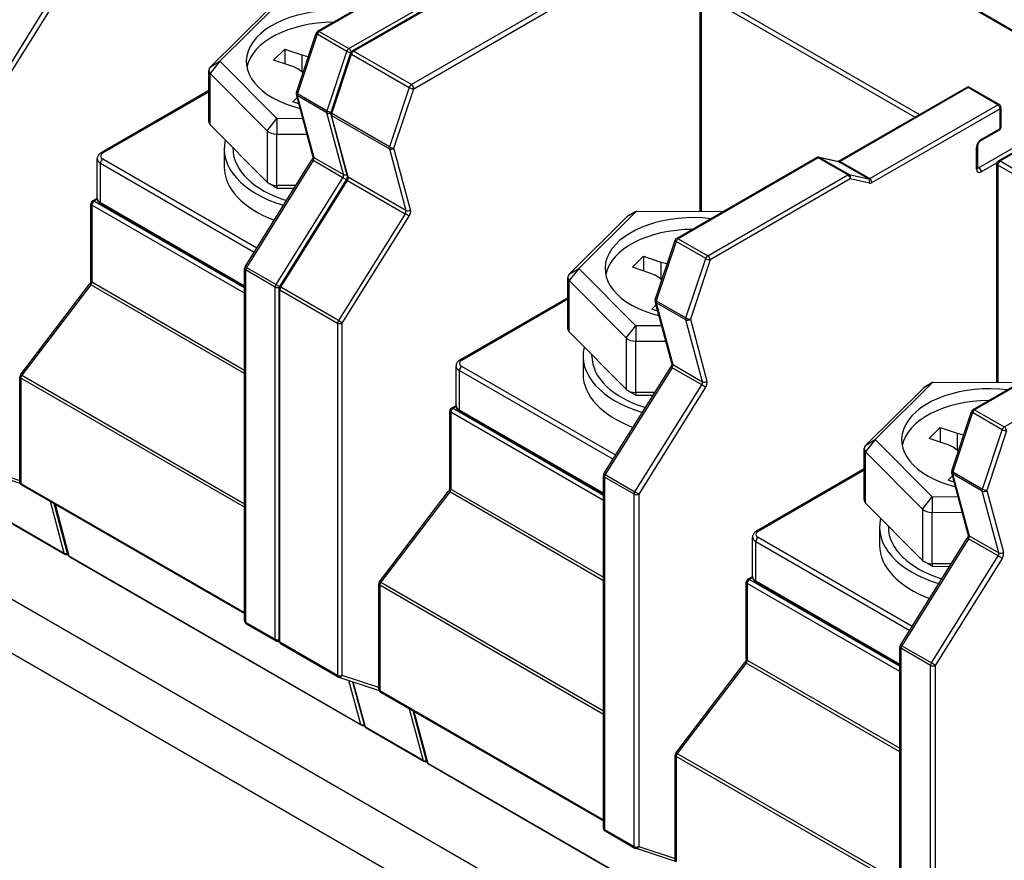
# Model space of a CAD drawing. Units: millimetres. Extents: x 0 to 2708, y 0 to 1260.
# Drawn here: x 1384 to 1437, y 928 to 973 of the extents above; entities that cross this region are included whole.
import ezdxf

# ---------------------------------------------------------------- set-up
doc = ezdxf.new("R2010")
doc.units = ezdxf.units.MM
doc.header["$LTSCALE"] = 6
doc.layers.add('Aristas tangentes visibles(ISO)', color=7, linetype='Continuous', lineweight=25)
doc.layers.add('Visible Edges(ISO)', color=7, linetype='Continuous', lineweight=25)

msp = doc.modelspace()

# ---------------------------------------------------------------- linework, layer by layer
at = {"layer": 'Aristas tangentes visibles(ISO)'}
for p, q in [((1427.539, 978.648), (1441.539, 970.564)), ((1407.813, 977.057), (1400.195, 972.659)), ((1401.807, 971.728), (1409.425, 976.126)), ((1402.062, 971.581), (1409.68, 975.979)), ((1432.577, 967.998), (1420.963, 974.704)), ((1420.963, 974.704), (1420.963, 962.879)), ((1421.09, 974.924), (1432.832, 968.145)), ((1381.719, 968.203), (1385.35, 974.017)), ((1412.819, 974.167), (1405.201, 969.768)), ((1385.562, 973.882), (1381.93, 968.068)), ((1405.329, 969.548), (1412.947, 973.946)), ((1400.08, 972.508), (1399.006, 969.278)), ((1401.692, 971.578), (1400.08, 972.508)), ((1400.195, 972.659), (1401.807, 971.728)), ((1399.25, 971.389), (1399.25, 970.459)), ((1400.618, 968.347), (1401.692, 971.578)), ((1400.873, 968.2), (1401.947, 971.431)), ((1401.947, 971.431), (1405.086, 969.618)), ((1405.201, 969.768), (1402.062, 971.581)), ((1394.787, 971.043), (1394.266, 970.381)), ((1394.268, 970.727), (1394.787, 971.043)), ((1394.266, 967.588), (1394.266, 970.381)), ((1444.297, 970.001), (1436.066, 965.249)), ((1388.422, 966.057), (1394.187, 969.386)), ((1400.61, 968.241), (1398.998, 969.172)), ((1398.998, 969.172), (1399.899, 965.81)), ((1399.006, 969.278), (1400.618, 968.347)), ((1405.086, 969.618), (1404.012, 966.387)), ((1404.254, 966.317), (1405.329, 969.548)), ((1435.472, 969.609), (1428.512, 965.59)), ((1437.085, 968.678), (1435.472, 969.609)), ((1437.212, 965.616), (1443.661, 969.34)), ((1430.124, 964.66), (1437.085, 968.678)), ((1401.511, 964.879), (1400.61, 968.241)), ((1401.766, 964.732), (1400.865, 968.094)), ((1400.865, 968.094), (1404.004, 966.281)), ((1404.012, 966.387), (1400.873, 968.2)), ((1437.212, 968.458), (1430.251, 964.439)), ((1437.212, 967.38), (1437.212, 968.458)), ((1397.364, 967.257), (1397.885, 967.919)), ((1397.885, 967.919), (1397.883, 967.082)), ((1397.364, 967.257), (1397.364, 964.464)), ((1397.883, 964.29), (1397.883, 967.082)), ((1436.194, 966.792), (1437.212, 967.38)), ((1404.004, 966.281), (1404.905, 962.919)), ((1405.155, 962.955), (1404.254, 966.317)), ((1435.939, 965.175), (1435.939, 966.351)), ((1388.294, 965.494), (1396.662, 960.663)), ((1388.294, 963.338), (1388.294, 965.494)), ((1396.797, 960.879), (1388.422, 965.714)), ((1399.86, 965.639), (1396.228, 959.826)), ((1401.472, 964.709), (1399.86, 965.639)), ((1399.899, 965.81), (1401.511, 964.879)), ((1427.329, 965.789), (1419.711, 961.391)), ((1428.941, 964.859), (1427.329, 965.789)), ((1428.439, 965.575), (1427.402, 965.805)), ((1427.402, 965.805), (1429.014, 964.874)), ((1430.052, 964.644), (1428.439, 965.575)), ((1428.512, 965.59), (1430.124, 964.66)), ((1436.194, 965.028), (1437.038, 965.516)), ((1448.699, 958.69), (1437.085, 965.396)), ((1437.085, 965.396), (1437.085, 953.571)), ((1437.212, 965.616), (1448.954, 958.837)), ((1421.323, 960.46), (1428.941, 964.859)), ((1429.014, 964.874), (1430.052, 964.644)), ((1435.992, 965.292), (1436.066, 965.249)), ((1397.841, 958.895), (1401.472, 964.709)), ((1398.095, 958.748), (1401.727, 964.562)), ((1401.727, 964.562), (1404.867, 962.749)), ((1404.905, 962.919), (1401.766, 964.732)), ((1429.069, 964.638), (1421.451, 960.24)), ((1430.106, 964.408), (1429.069, 964.638)), ((1397.883, 964.29), (1397.885, 964.146)), ((1388.123, 963.533), (1387.955, 963.436)), ((1387.955, 963.436), (1396.133, 958.715)), ((1396.133, 958.813), (1388.294, 963.338)), ((1396.133, 958.421), (1387.828, 963.216)), ((1387.828, 963.216), (1387.828, 959.041)), ((1404.867, 962.749), (1401.235, 956.935)), ((1417.44, 962.886), (1416.922, 962.571)), ((1401.447, 956.8), (1405.078, 962.614)), ((1419.596, 961.241), (1418.522, 958.01)), ((1421.209, 960.31), (1419.596, 961.241)), ((1419.711, 961.391), (1421.323, 960.46)), ((1418.766, 960.122), (1418.766, 959.191)), ((1420.134, 957.079), (1421.209, 960.31)), ((1421.451, 960.24), (1420.376, 957.009)), ((1397.798, 958.76), (1396.186, 959.691)), ((1396.186, 959.691), (1396.186, 940.531)), ((1396.228, 959.826), (1397.841, 958.895)), ((1414.303, 959.775), (1413.782, 959.113)), ((1413.785, 959.46), (1414.303, 959.775)), ((1387.828, 959.041), (1396.133, 954.246)), ((1413.782, 956.321), (1413.782, 959.113)), ((1387.769, 958.883), (1384.026, 953.968)), ((1396.133, 954.054), (1387.769, 958.883)), ((1397.798, 939.601), (1397.798, 958.76)), ((1398.052, 939.454), (1398.052, 958.613)), ((1398.052, 958.613), (1401.192, 956.8)), ((1401.235, 956.935), (1398.095, 958.748)), ((1407.938, 954.79), (1413.703, 958.118)), ((1420.126, 956.973), (1418.514, 957.904)), ((1418.514, 957.904), (1419.415, 954.542)), ((1418.522, 958.01), (1420.134, 957.079)), ((1421.027, 953.611), (1420.126, 956.973)), ((1420.376, 957.009), (1421.277, 953.647)), ((1401.192, 956.8), (1401.192, 937.641)), ((1401.447, 937.641), (1401.447, 956.8)), ((1416.88, 955.989), (1417.401, 956.651)), ((1417.401, 956.651), (1417.399, 955.815)), ((1443.451, 956.481), (1435.833, 952.083)), ((1416.88, 955.989), (1416.88, 953.197)), ((1417.399, 953.022), (1417.399, 955.815)), ((1437.446, 951.152), (1445.064, 955.55)), ((1407.81, 954.226), (1416.178, 949.395)), ((1407.81, 952.071), (1407.81, 954.226)), ((1416.313, 949.611), (1407.938, 954.447)), ((1419.376, 954.372), (1415.745, 948.558)), ((1420.989, 953.441), (1419.376, 954.372)), ((1419.415, 954.542), (1421.027, 953.611)), ((1383.967, 953.81), (1383.967, 948.083)), ((1396.133, 946.786), (1383.967, 953.81)), ((1384.026, 953.968), (1396.133, 946.978)), ((1370.458, 953.443), (1386.326, 944.282)), ((1417.357, 947.627), (1420.989, 953.441)), ((1421.2, 953.306), (1417.569, 947.492)), ((1433.562, 953.578), (1433.044, 953.263)), ((1417.399, 953.022), (1417.401, 952.879)), ((1407.639, 952.265), (1407.471, 952.169)), ((1407.471, 952.169), (1415.649, 947.447)), ((1415.649, 947.545), (1407.81, 952.071)), ((1435.833, 952.083), (1437.446, 951.152)), ((1415.649, 947.153), (1407.344, 951.948)), ((1407.344, 951.948), (1407.344, 947.774)), ((1435.718, 951.933), (1434.644, 948.702)), ((1437.331, 951.002), (1435.718, 951.933)), ((1436.256, 947.771), (1437.331, 951.002)), ((1437.573, 950.932), (1436.499, 947.701)), ((1430.425, 950.467), (1429.904, 949.805)), ((1429.907, 950.152), (1430.425, 950.467)), ((1434.888, 950.814), (1434.888, 949.883)), ((1429.904, 947.013), (1429.904, 949.805)), ((1381.93, 948.909), (1383.914, 948.247)), ((1424.06, 945.482), (1429.825, 948.81)), ((1417.314, 947.492), (1415.702, 948.423)), ((1415.702, 948.423), (1415.702, 929.264)), ((1415.745, 948.558), (1417.357, 947.627)), ((1436.248, 947.665), (1434.636, 948.596)), ((1434.636, 948.596), (1435.537, 945.234)), ((1434.644, 948.702), (1436.256, 947.771)), ((1383.967, 948.083), (1396.133, 941.059)), ((1407.344, 947.774), (1415.649, 942.979)), ((1407.285, 947.616), (1403.542, 942.7)), ((1415.649, 942.787), (1407.285, 947.616)), ((1417.314, 928.333), (1417.314, 947.492)), ((1417.569, 947.492), (1417.569, 928.333)), ((1433.002, 946.681), (1433.523, 947.343)), ((1433.523, 947.343), (1433.521, 946.507)), ((1437.149, 944.303), (1436.248, 947.665)), ((1436.499, 947.701), (1437.399, 944.339)), ((1386.326, 944.282), (1385.572, 947.095)), ((1385.826, 946.948), (1386.58, 944.135)), ((1433.002, 946.681), (1433.002, 943.888)), ((1433.521, 943.714), (1433.521, 946.507)), ((1432.435, 940.303), (1424.06, 945.139)), ((1435.498, 945.064), (1431.867, 939.25)), ((1437.111, 944.133), (1435.498, 945.064)), ((1435.537, 945.234), (1437.149, 944.303)), ((1423.933, 944.918), (1432.3, 940.087)), ((1423.933, 942.763), (1423.933, 944.918)), ((1386.58, 944.135), (1402.448, 934.974)), ((1433.479, 938.319), (1437.111, 944.133)), ((1437.322, 943.998), (1433.691, 938.184)), ((1433.521, 943.714), (1433.523, 943.571)), ((1423.761, 942.957), (1423.593, 942.861)), ((1403.483, 942.542), (1403.483, 936.815)), ((1415.649, 935.518), (1403.483, 942.542)), ((1403.542, 942.7), (1415.649, 935.71)), ((1431.771, 937.845), (1423.466, 942.64)), ((1423.466, 942.64), (1423.466, 938.466)), ((1423.593, 942.861), (1431.771, 938.139)), ((1431.771, 938.237), (1423.933, 942.763)), ((1396.186, 940.531), (1397.798, 939.601)), ((1401.192, 937.641), (1398.052, 939.454)), ((1431.867, 939.25), (1433.479, 938.319)), ((1433.436, 938.184), (1431.824, 939.115)), ((1431.824, 939.115), (1431.824, 919.956)), ((1423.407, 938.308), (1419.664, 933.392)), ((1431.771, 933.479), (1423.407, 938.308)), ((1423.466, 938.466), (1431.771, 933.671)), ((1433.436, 919.025), (1433.436, 938.184)), ((1433.691, 938.184), (1433.691, 919.025)), ((1403.43, 936.98), (1401.447, 937.641)), ((1402.448, 934.974), (1401.808, 937.362)), ((1402.702, 934.827), (1402.044, 937.283)), ((1403.483, 936.815), (1415.649, 929.791)), ((1405.088, 935.828), (1405.842, 933.015)), ((1405.343, 935.681), (1406.096, 932.868)), ((1405.842, 933.015), (1402.702, 934.827)), ((1419.664, 933.392), (1431.771, 926.402)), ((1406.096, 932.868), (1421.964, 923.707)), ((1419.605, 933.234), (1419.605, 927.507)), ((1431.771, 926.21), (1419.605, 933.234)), ((1415.702, 929.264), (1417.314, 928.333)), ((1417.569, 928.333), (1419.552, 927.672))]:
    msp.add_line(p, q, dxfattribs=at)
for centre, major_axis, ratio, start_param, end_param in [((1400.195, 972.512), (-0.171, 0.057), 0.273699, 0, 0.926956), ((1400.195, 972.512), (-0.09, -0.156), 0.57735, 3.926991, 5.054218), ((1400.195, 972.512), (-0.09, 0.156), 0.57735, 5.497787, 6.283185), ((1401.807, 971.581), (0.09, 0.156), 0.57735, 0.785398, 1.912626), ((1401.807, 971.581), (0.171, -0.057), 0.273699, 4.068549, 5.3631), ((1401.807, 971.581), (-0.09, 0.156), 0.57735, 4.23253, 5.497787), ((1402.062, 971.434), (-0.171, 0.057), 0.273699, 0, 0.926956), ((1402.062, 971.434), (0.09, 0.156), 0.57735, 0.785398, 1.912626), ((1402.062, 971.434), (-0.09, 0.156), 0.57735, 5.497787, 6.283185), ((1405.201, 969.621), (-0.09, -0.156), 0.57735, 3.926991, 5.054218), ((1405.201, 969.621), (0.09, -0.156), 0.57735, 0.785398, 2.356195), ((1399.121, 969.281), (-0.171, 0.057), 0.273699, 0, 0.926956), ((1399.121, 969.281), (-0.174, -0.047), 0.707109, 0, 0.615476), ((1399.121, 969.281), (-0.09, -0.156), 0.57735, 5.054218, 5.759591), ((1405.201, 969.621), (-0.171, 0.057), 0.273699, 0.926956, 2.497752), ((1435.472, 969.462), (-0.09, 0.156), 0.57735, 5.497787, 6.283185), ((1435.472, 969.462), (0.09, 0.156), 0.57735, 0, 0.785398), ((1437.085, 968.531), (0.09, 0.156), 0.57735, 0, 0.785398), ((1437.085, 968.531), (0.09, -0.156), 0.57735, 0.785398, 2.356195), ((1400.733, 968.35), (0.09, 0.156), 0.57735, 1.912626, 2.617998), ((1400.733, 968.35), (0.174, 0.047), 0.707109, 3.757069, 4.990551), ((1400.733, 968.35), (-0.171, 0.057), 0.273699, 0.926956, 2.213789), ((1400.988, 968.203), (-0.171, 0.057), 0.273699, 0, 0.926956), ((1400.988, 968.203), (-0.174, -0.047), 0.707109, 0, 0.615476), ((1400.988, 968.203), (0.09, 0.156), 0.57735, 1.912626, 2.617998), ((1437.085, 968.531), (0.18, 0), 0.57735, 5.497787, 6.283185), ((1437.085, 967.453), (0.09, -0.156), 0.57735, 0, 0.785398), ((1437.085, 967.453), (0.18, 0), 0.57735, 5.497787, 6.283185), ((1436.194, 966.498), (0.18, 0.312), 0.57735, 0.785398, 2.356194), ((1436.066, 966.866), (0.09, -0.156), 0.57735, 0, 0.785398), ((1388.719, 965.886), (-0.42, 0), 0.57735, 5.497787, 7.068583), ((1388.422, 965.91), (-0.09, 0.156), 0.57735, 5.497787, 6.283185), ((1404.127, 966.39), (-0.09, -0.156), 0.57735, 5.054218, 5.759591), ((1404.127, 966.39), (-0.174, -0.047), 0.707109, 0.615476, 2.186272), ((1404.127, 966.39), (0.171, -0.057), 0.273699, 4.068549, 5.639345), ((1435.812, 966.425), (0.18, 0), 0.57735, 5.497787, 6.283185), ((1388.719, 965.739), (-0.6, 0), 0.57735, 0, 0.785398), ((1388.422, 965.567), (-0.09, -0.156), 0.57735, 3.926991, 5.497787), ((1399.945, 965.578), (-0.153, 0.095), 0.049098, 5.328723, 6.283185), ((1400.022, 965.919), (-0.174, -0.047), 0.707109, 0, 0.615476), ((1399.776, 965.701), (-0.09, -0.156), 0.57735, 1.510628, 2.617998), ((1427.329, 965.642), (-0.09, 0.156), 0.57735, 5.497787, 6.283185), ((1427.329, 965.642), (0.09, 0.156), 0.57735, 0.179853, 0.785398), ((1427.329, 965.642), (0.039, 0.176), 0.803326, 6.035402, 6.283185), ((1428.367, 965.412), (0.039, 0.176), 0.803326, 6.035402, 6.283185), ((1428.512, 965.443), (-0.09, 0.156), 0.57735, 5.497787, 6.283185), ((1428.512, 965.737), (-0.09, -0.156), 0.57735, 0.179853, 0.785398), ((1437.212, 965.469), (-0.18, 0), 0.57735, 0, 0.785398), ((1437.212, 965.469), (0.09, 0.156), 0.57735, 0.785398, 2.356194), ((1437.212, 965.469), (-0.09, 0.156), 0.57735, 5.497787, 6.283185), ((1401.388, 964.77), (0.09, 0.156), 0.57735, 4.652221, 5.759591), ((1401.634, 964.988), (-0.174, -0.047), 0.707109, 0.615476, 1.726114), ((1428.941, 964.712), (0.09, 0.156), 0.57735, 0.179853, 0.785398), ((1428.941, 964.712), (0.09, -0.156), 0.57735, 0.785398, 2.356195), ((1428.941, 964.712), (0.039, 0.176), 0.803326, 4.464606, 6.035402), ((1435.812, 965.249), (0.18, 0), 0.57735, 5.497787, 6.283185), ((1436.194, 965.322), (-0.18, -0.312), 0.57735, 5.497787, 7.068583), ((1436.066, 965.396), (-0.09, -0.156), 0.57735, 0.167906, 0.785398), ((1436.066, 965.102), (-0.09, 0.156), 0.57735, 3.926991, 5.497787), ((1401.557, 964.647), (-0.153, 0.095), 0.049098, 4.02825, 5.328723), ((1401.811, 964.5), (-0.153, 0.095), 0.049098, 5.328723, 6.283185), ((1401.889, 964.841), (-0.174, -0.047), 0.707109, 0, 0.615476), ((1401.643, 964.623), (0.09, 0.156), 0.57735, 4.652221, 5.759591), ((1430.124, 964.806), (-0.09, -0.156), 0.57735, 0.179853, 0.785398), ((1429.979, 964.481), (0.039, 0.176), 0.803326, 4.464606, 6.035402), ((1430.251, 964.733), (-0.18, -0.312), 0.57735, 0.179853, 0.785398), ((1430.124, 964.513), (-0.09, 0.156), 0.57735, 3.926991, 5.497787), ((1387.955, 963.289), (-0.18, 0), 0.57735, 0, 0.785398), ((1387.955, 963.289), (-0.09, -0.156), 0.57735, 3.926991, 5.497787), ((1387.955, 963.289), (-0.09, 0.156), 0.57735, 5.497787, 6.283185), ((1388.719, 963.583), (-0.6, 0), 0.57735, 0, 0.785398), ((1388.422, 963.412), (-0.09, -0.156), 0.57735, 5.497787, 6.283185), ((1404.782, 962.81), (-0.09, -0.156), 0.57735, 1.510628, 2.617998), ((1404.951, 962.688), (-0.153, 0.095), 0.049098, 3.757926, 5.328723), ((1405.028, 963.028), (-0.174, -0.047), 0.707109, 0.615476, 2.186272), ((1404.909, 962.737), (0.18, 0.312), 0.57735, 4.652221, 5.759591), ((1419.711, 961.244), (-0.171, 0.057), 0.273699, 0, 0.926956), ((1419.711, 961.244), (-0.09, -0.156), 0.57735, 3.926991, 5.054218), ((1419.711, 961.244), (-0.09, 0.156), 0.57735, 5.497787, 6.283185), ((1421.323, 960.313), (0.09, 0.156), 0.57735, 0.785398, 1.912626), ((1421.323, 960.313), (0.171, -0.057), 0.273699, 4.068549, 5.639345), ((1421.323, 960.313), (-0.09, 0.156), 0.57735, 3.926991, 5.497787), ((1396.313, 959.764), (-0.18, 0), 0.57735, 0, 0.785398), ((1396.313, 959.764), (-0.153, 0.095), 0.049098, 5.328723, 6.283185), ((1396.313, 959.764), (-0.09, -0.156), 0.57735, 4.652221, 5.497787), ((1387.7, 958.968), (-0.09, -0.156), 0.57735, 1.352838, 2.356194), ((1387.955, 959.115), (-0.18, 0), 0.57735, 0, 0.785398), ((1387.837, 958.799), (-0.143, 0.109), 0.176556, 5.3392, 6.283185), ((1397.925, 958.834), (0.09, 0.156), 0.57735, 1.510628, 2.356194), ((1397.925, 958.834), (0.18, 0), 0.57735, 3.926991, 5.192248), ((1397.925, 958.834), (-0.153, 0.095), 0.049098, 4.028023, 5.328723), ((1398.18, 958.687), (-0.18, 0), 0.57735, 0, 0.785398), ((1398.18, 958.687), (-0.153, 0.095), 0.049098, 5.328723, 6.283185), ((1398.18, 958.687), (0.09, 0.156), 0.57735, 1.510628, 2.356194), ((1418.637, 958.013), (-0.171, 0.057), 0.273699, 0, 0.926956), ((1418.637, 958.013), (-0.174, -0.047), 0.707109, 0, 0.615476), ((1418.637, 958.013), (-0.09, -0.156), 0.57735, 5.054218, 5.759591), ((1401.319, 956.874), (-0.09, -0.156), 0.57735, 4.652221, 5.497787), ((1401.319, 956.874), (0.153, -0.095), 0.049098, 0.616334, 2.18713), ((1420.249, 957.082), (0.09, 0.156), 0.57735, 1.912626, 2.617998), ((1420.249, 957.082), (0.174, 0.047), 0.707109, 3.757069, 5.327865), ((1420.249, 957.082), (-0.171, 0.057), 0.273699, 0.926956, 2.497752), ((1401.319, 956.874), (-0.18, 0), 0.57735, 0.785398, 2.356195), ((1408.235, 954.618), (-0.42, 0), 0.57735, 5.497787, 7.068583), ((1407.938, 954.643), (-0.09, 0.156), 0.57735, 5.497787, 6.283185), ((1408.235, 954.471), (-0.6, 0), 0.57735, 0, 0.785398), ((1407.938, 954.3), (-0.09, -0.156), 0.57735, 3.926991, 5.497787), ((1419.461, 954.311), (-0.153, 0.095), 0.049098, 5.328723, 6.283185), ((1419.538, 954.651), (-0.174, -0.047), 0.707109, 0, 0.615476), ((1419.292, 954.433), (-0.09, -0.156), 0.57735, 1.510628, 2.617998), ((1384.094, 953.883), (-0.18, 0), 0.57735, 0, 0.785398), ((1384.094, 953.883), (-0.143, 0.109), 0.176556, 5.3392, 6.283185), ((1384.094, 953.883), (-0.09, -0.156), 0.57735, 4.494431, 5.497787), ((1420.904, 953.502), (0.09, 0.156), 0.57735, 4.652221, 5.759591), ((1421.15, 953.72), (-0.174, -0.047), 0.707109, 0.615476, 2.186272), ((1421.031, 953.429), (-0.18, -0.312), 0.57735, 1.510628, 2.617998), ((1421.073, 953.38), (-0.153, 0.095), 0.049098, 3.757926, 5.328723), ((1407.471, 952.022), (-0.18, 0), 0.57735, 0, 0.785398), ((1407.471, 952.022), (-0.09, -0.156), 0.57735, 3.926991, 5.497787), ((1407.471, 952.022), (-0.09, 0.156), 0.57735, 5.497787, 6.283185), ((1408.235, 952.316), (-0.6, 0), 0.57735, 0, 0.785398), ((1407.938, 952.144), (-0.09, -0.156), 0.57735, 5.497787, 6.283185), ((1435.833, 951.936), (-0.09, -0.156), 0.57735, 3.926991, 5.054218), ((1435.833, 951.936), (-0.09, 0.156), 0.57735, 5.497787, 6.283185), ((1435.833, 951.936), (-0.171, 0.057), 0.273699, 0, 0.926956), ((1437.446, 951.005), (0.09, 0.156), 0.57735, 0.785398, 1.912626), ((1437.446, 951.005), (0.171, -0.057), 0.273699, 4.068549, 5.639345), ((1437.446, 951.005), (-0.09, 0.156), 0.57735, 3.926991, 5.497787), ((1415.829, 948.497), (-0.18, 0), 0.57735, 0, 0.785398), ((1415.829, 948.497), (-0.153, 0.095), 0.049098, 5.328723, 6.283185), ((1415.829, 948.497), (-0.09, -0.156), 0.57735, 4.652221, 5.497787), ((1434.759, 948.705), (-0.171, 0.057), 0.273699, 0, 0.926956), ((1434.759, 948.705), (-0.174, -0.047), 0.707109, 0, 0.615476), ((1434.759, 948.705), (-0.09, -0.156), 0.57735, 5.054218, 5.759591), ((1384.094, 948.156), (-0.18, 0), 0.57735, 0, 0.785398), ((1384.094, 948.156), (-0.09, -0.156), 0.57735, 5.497787, 6.283185), ((1407.217, 947.7), (-0.09, -0.156), 0.57735, 1.352838, 2.356194), ((1407.471, 947.847), (-0.18, 0), 0.57735, 0, 0.785398), ((1436.371, 947.774), (0.09, 0.156), 0.57735, 1.912626, 2.617998), ((1436.371, 947.774), (-0.171, 0.057), 0.273699, 0.926956, 2.497752), ((1407.353, 947.531), (-0.143, 0.109), 0.176556, 5.3392, 6.283185), ((1417.441, 947.566), (0.09, 0.156), 0.57735, 1.510628, 2.356194), ((1417.441, 947.566), (0.18, 0), 0.57735, 3.926991, 5.497787), ((1417.441, 947.566), (-0.153, 0.095), 0.049098, 3.757926, 5.328723), ((1436.371, 947.774), (0.174, 0.047), 0.707109, 3.757069, 5.327865), ((1424.357, 945.163), (-0.6, 0), 0.57735, 0, 0.785398), ((1424.357, 945.31), (-0.42, 0), 0.57735, 5.497787, 7.068583), ((1424.06, 944.992), (-0.09, -0.156), 0.57735, 3.926991, 5.497787), ((1424.06, 945.335), (-0.09, 0.156), 0.57735, 5.497787, 6.283185), ((1435.583, 945.003), (-0.153, 0.095), 0.049098, 5.328723, 6.283185), ((1435.66, 945.343), (-0.174, -0.047), 0.707109, 0, 0.615476), ((1435.414, 945.125), (-0.09, -0.156), 0.57735, 1.510628, 2.617998), ((1386.449, 944.391), (-0.09, -0.156), 0.57735, 5.759591, 6.283185), ((1386.449, 944.391), (-0.174, -0.047), 0.707109, 0.615476, 1.726114), ((1386.703, 944.244), (-0.174, -0.047), 0.707109, 0, 0.615476), ((1386.703, 944.244), (-0.09, -0.156), 0.57735, 5.759591, 6.283185), ((1437.026, 944.194), (0.09, 0.156), 0.57735, 4.652221, 5.759591), ((1437.195, 944.072), (-0.153, 0.095), 0.049098, 3.757926, 5.328723), ((1437.272, 944.412), (-0.174, -0.047), 0.707109, 0.615476, 2.186272), ((1437.154, 944.121), (-0.18, -0.312), 0.57735, 1.510628, 2.617998), ((1424.357, 943.008), (-0.6, 0), 0.57735, 0, 0.785398), ((1403.61, 942.616), (-0.18, 0), 0.57735, 0, 0.785398), ((1403.61, 942.616), (-0.143, 0.109), 0.176556, 5.3392, 6.283185), ((1403.61, 942.616), (-0.09, -0.156), 0.57735, 4.494431, 5.497787), ((1423.593, 942.714), (-0.18, 0), 0.57735, 0, 0.785398), ((1423.593, 942.714), (-0.09, -0.156), 0.57735, 3.926991, 5.497787), ((1423.593, 942.714), (-0.09, 0.156), 0.57735, 5.497787, 6.283185), ((1424.06, 942.836), (-0.09, -0.156), 0.57735, 5.497787, 6.283185), ((1396.313, 940.605), (-0.18, 0), 0.57735, 0, 0.785398), ((1396.313, 940.605), (-0.09, -0.156), 0.57735, 5.497787, 6.283185), ((1397.925, 939.674), (-0.18, 0), 0.57735, 0.785398, 1.997875), ((1397.925, 939.674), (-0.09, -0.156), 0.57735, 5.497787, 6.283185), ((1397.925, 939.674), (-0.057, -0.171), 0.810857, 0, 0.911347), ((1398.18, 939.527), (-0.18, 0), 0.57735, 0, 0.785398), ((1398.18, 939.527), (-0.09, -0.156), 0.57735, 5.497787, 6.283185), ((1431.951, 939.189), (-0.18, 0), 0.57735, 0, 0.785398), ((1431.951, 939.189), (-0.153, 0.095), 0.049098, 5.328723, 6.283185), ((1431.951, 939.189), (-0.09, -0.156), 0.57735, 4.652221, 5.497787), ((1423.475, 938.223), (-0.143, 0.109), 0.176556, 5.3392, 6.283185), ((1423.339, 938.392), (-0.09, -0.156), 0.57735, 1.352838, 2.356194), ((1423.593, 938.539), (-0.18, 0), 0.57735, 0, 0.785398), ((1433.563, 938.258), (0.09, 0.156), 0.57735, 1.510628, 2.356194), ((1433.563, 938.258), (0.18, 0), 0.57735, 3.926991, 5.497787), ((1433.563, 938.258), (-0.153, 0.095), 0.049098, 3.757926, 5.328723), ((1401.319, 937.714), (-0.09, -0.156), 0.57735, 5.497787, 6.283185), ((1401.319, 937.714), (0.18, 0), 0.57735, 3.926991, 5.497787), ((1401.319, 937.714), (-0.057, -0.171), 0.810857, 0, 1.406362), ((1403.61, 936.889), (-0.18, 0), 0.57735, 0, 0.785398), ((1403.61, 936.889), (-0.09, -0.156), 0.57735, 5.497787, 6.283185), ((1402.571, 935.083), (-0.09, -0.156), 0.57735, 5.759591, 6.283185), ((1402.571, 935.083), (-0.174, -0.047), 0.707109, 0.615476, 1.726114), ((1402.825, 934.936), (-0.174, -0.047), 0.707109, 0, 0.615476), ((1402.825, 934.936), (-0.09, -0.156), 0.57735, 5.759591, 6.283185), ((1419.732, 933.307), (-0.18, 0), 0.57735, 0, 0.785398), ((1419.732, 933.307), (-0.143, 0.109), 0.176556, 5.3392, 6.283185), ((1419.732, 933.307), (-0.09, -0.156), 0.57735, 4.494431, 5.497787), ((1405.965, 933.124), (-0.09, -0.156), 0.57735, 5.759591, 6.283185), ((1405.965, 933.124), (0.174, 0.047), 0.707109, 3.757069, 4.867707), ((1406.219, 932.977), (-0.174, -0.047), 0.707109, 0, 0.615476), ((1406.219, 932.977), (-0.09, -0.156), 0.57735, 5.759591, 6.283185), ((1415.829, 929.337), (-0.18, 0), 0.57735, 0, 0.785398), ((1415.829, 929.337), (-0.09, -0.156), 0.57735, 5.497787, 6.283185), ((1417.441, 928.406), (-0.18, 0), 0.57735, 0.785398, 2.356195), ((1417.441, 928.406), (-0.09, -0.156), 0.57735, 5.497787, 6.283185), ((1417.441, 928.406), (-0.057, -0.171), 0.810857, 0, 1.406362), ((1419.732, 927.581), (-0.18, 0), 0.57735, 0, 0.785398)]:
    msp.add_ellipse(centre, major_axis=major_axis, ratio=ratio, start_param=start_param, end_param=end_param, dxfattribs=at)
at = {"layer": 'Visible Edges(ISO)'}
for p, q in [((1498.858, 875.152), (1304.545, 987.339)), ((1498.858, 872.213), (1304.545, 984.399)), ((1441.629, 970.573), (1427.629, 978.657)), ((1400.105, 972.668), (1407.723, 977.066)), ((1409.59, 975.988), (1401.972, 971.59)), ((1420.91, 962.879), (1420.91, 974.777)), ((1394.787, 971.043), (1397.924, 974.154)), ((1397.406, 973.838), (1394.268, 970.727)), ((1398.95, 969.338), (1400.024, 972.569)), ((1397.713, 971.104), (1398.317, 971.703)), ((1398.317, 971.703), (1399.25, 971.389)), ((1398.317, 971.703), (1398.317, 970.901)), ((1401.891, 971.491), (1400.817, 968.26)), ((1397.885, 967.919), (1394.787, 971.043)), ((1398.646, 970.791), (1397.713, 971.104)), ((1394.187, 967.761), (1394.187, 970.553)), ((1394.266, 970.381), (1397.364, 967.257)), ((1394.187, 969.447), (1388.332, 966.066)), ((1399.848, 965.872), (1398.947, 969.234)), ((1428.422, 965.599), (1435.382, 969.618)), ((1435.562, 969.618), (1437.175, 968.687)), ((1437.122, 965.625), (1443.571, 969.348)), ((1398.753, 968.831), (1398.992, 969.068)), ((1399.085, 968.719), (1398.753, 968.831)), ((1400.814, 968.157), (1401.715, 964.794)), ((1437.265, 968.531), (1437.265, 967.453)), ((1397.364, 964.464), (1394.266, 967.588)), ((1399.3, 967.916), (1397.885, 967.919)), ((1397.883, 967.082), (1399.525, 967.079)), ((1437.175, 967.298), (1436.156, 966.71)), ((1395.022, 966.278), (1395.022, 965.298)), ((1395.502, 966.278), (1395.502, 966.342)), ((1435.992, 966.425), (1435.992, 965.249)), ((1388.119, 963.583), (1388.119, 965.739)), ((1396.16, 959.86), (1399.792, 965.674)), ((1419.621, 961.4), (1427.239, 965.798)), ((1427.368, 965.818), (1428.406, 965.588)), ((1437.032, 953.571), (1437.032, 965.469)), ((1397.885, 964.146), (1397.461, 964.391)), ((1401.659, 964.596), (1398.027, 958.782)), ((1398.926, 964.288), (1397.883, 964.29)), ((1397.885, 964.146), (1398.837, 964.144)), ((1387.775, 959.115), (1387.775, 963.289)), ((1387.865, 963.445), (1388.119, 963.592)), ((1396.133, 958.752), (1388.332, 963.256)), ((1414.303, 959.775), (1417.44, 962.886)), ((1417.44, 962.886), (1417.016, 962.641)), ((1417.44, 962.886), (1422.178, 962.876)), ((1416.922, 962.571), (1413.785, 959.46)), ((1418.466, 958.07), (1419.54, 961.301)), ((1417.229, 959.837), (1417.833, 960.435)), ((1417.833, 960.435), (1418.766, 960.122)), ((1417.833, 960.435), (1417.833, 959.634)), ((1396.133, 940.605), (1396.133, 959.764)), ((1417.401, 956.651), (1414.303, 959.775)), ((1418.162, 959.523), (1417.229, 959.837)), ((1413.703, 956.493), (1413.703, 959.285)), ((1413.782, 959.113), (1416.88, 955.989)), ((1383.951, 953.992), (1387.694, 958.908)), ((1398, 958.687), (1398, 939.527)), ((1413.703, 958.179), (1407.848, 954.799)), ((1419.364, 954.605), (1418.463, 957.967)), ((1418.269, 957.563), (1418.508, 957.8)), ((1418.601, 957.451), (1418.269, 957.563)), ((1416.88, 953.197), (1413.782, 956.321)), ((1418.816, 956.648), (1417.401, 956.651)), ((1435.743, 952.092), (1443.361, 956.49)), ((1417.399, 955.815), (1419.041, 955.811)), ((1414.538, 955.01), (1414.538, 954.03)), ((1415.018, 955.01), (1415.018, 955.074)), ((1407.635, 952.316), (1407.635, 954.471)), ((1415.676, 948.592), (1419.308, 954.406)), ((1383.914, 948.156), (1383.914, 953.883)), ((1370.491, 953.397), (1386.359, 944.236)), ((1417.401, 952.879), (1416.977, 953.124)), ((1433.044, 953.263), (1429.907, 950.152)), ((1430.425, 950.467), (1433.562, 953.578)), ((1433.562, 953.578), (1433.138, 953.333)), ((1433.562, 953.578), (1438.3, 953.568)), ((1418.442, 953.02), (1417.399, 953.022)), ((1417.401, 952.879), (1418.353, 952.877)), ((1407.291, 947.847), (1407.291, 952.022)), ((1407.381, 952.178), (1407.635, 952.324)), ((1415.649, 947.484), (1407.848, 951.988)), ((1434.588, 948.762), (1435.662, 951.993)), ((1433.351, 950.529), (1433.955, 951.127)), ((1433.955, 951.127), (1434.888, 950.814)), ((1433.955, 951.127), (1433.955, 950.326)), ((1433.523, 947.343), (1430.425, 950.467)), ((1434.284, 950.215), (1433.351, 950.529)), ((1429.825, 947.185), (1429.825, 949.977)), ((1429.904, 949.805), (1433.002, 946.681)), ((1383.929, 948.084), (1381.746, 948.811)), ((1429.825, 948.871), (1423.97, 945.49)), ((1415.649, 929.337), (1415.649, 948.497)), ((1434.391, 948.255), (1434.63, 948.492)), ((1434.723, 948.143), (1434.391, 948.255)), ((1435.486, 945.296), (1434.585, 948.659)), ((1384.004, 948), (1396.133, 940.998)), ((1403.467, 942.725), (1407.21, 947.64)), ((1434.939, 947.34), (1433.523, 947.343)), ((1386.529, 944.198), (1385.786, 946.972)), ((1433.002, 943.888), (1429.904, 947.013)), ((1433.521, 946.507), (1435.163, 946.503)), ((1430.66, 945.702), (1430.66, 944.722)), ((1431.14, 945.702), (1431.14, 945.766)), ((1423.757, 943.008), (1423.757, 945.163)), ((1431.798, 939.284), (1435.43, 945.098)), ((1386.613, 944.089), (1402.481, 934.927)), ((1433.523, 943.571), (1433.099, 943.816)), ((1434.564, 943.712), (1433.521, 943.714)), ((1433.523, 943.571), (1434.475, 943.569)), ((1423.503, 942.87), (1423.757, 943.016)), ((1403.43, 936.889), (1403.43, 942.616)), ((1423.413, 938.539), (1423.413, 942.714)), ((1431.771, 938.176), (1423.97, 942.68)), ((1396.223, 940.449), (1397.835, 939.518)), ((1398.015, 939.454), (1397.868, 939.503)), ((1398.09, 939.371), (1401.229, 937.559)), ((1431.771, 920.029), (1431.771, 939.189)), ((1419.589, 933.417), (1423.332, 938.332)), ((1401.262, 937.544), (1403.446, 936.816)), ((1402.007, 937.296), (1402.651, 934.89)), ((1403.52, 936.733), (1415.649, 929.73)), ((1406.045, 932.93), (1405.302, 935.704)), ((1402.735, 934.78), (1405.875, 932.968)), ((1419.552, 927.581), (1419.552, 933.307)), ((1406.129, 932.821), (1421.997, 923.66)), ((1415.739, 929.181), (1417.351, 928.25)), ((1419.568, 927.508), (1417.384, 928.236))]:
    msp.add_line(p, q, dxfattribs=at)
for centre, start, end in [((1400.195, 972.512), 120, 161.6082), ((1402.062, 971.434), 120, 161.6082), ((1399.121, 969.281), 161.6082, 195.0003), ((1435.472, 969.462), 60, 120), ((1437.085, 968.531), 360, 60), ((1400.988, 968.203), 161.6082, 195.0003), ((1437.085, 967.453), 300, 360), ((1427.329, 965.642), 77.4802, 120), ((1437.212, 965.469), 120, 180), ((1387.955, 963.289), 120, 180), ((1419.711, 961.244), 120, 161.6082), ((1396.313, 959.764), 148.008, 180), ((1398.18, 958.687), 148.008, 180), ((1418.637, 958.013), 161.6082, 195.0003), ((1384.094, 953.883), 142.7132, 180), ((1407.471, 952.022), 120, 180), ((1435.833, 951.936), 120, 161.6082), ((1415.829, 948.497), 148.008, 180), ((1434.759, 948.705), 161.6082, 195.0003), ((1384.094, 948.156), 180, 240), ((1386.449, 944.391), 240, 293.8994), ((1386.703, 944.244), 195.0003, 240), ((1403.61, 942.616), 142.7132, 180), ((1423.593, 942.714), 120, 180), ((1396.313, 940.605), 180, 240), ((1397.925, 939.674), 240, 251.5652), ((1398.18, 939.527), 180, 240), ((1431.951, 939.189), 148.008, 180), ((1401.319, 937.714), 240, 251.5652), ((1403.61, 936.889), 180, 240), ((1402.571, 935.083), 240, 293.8994), ((1402.825, 934.936), 195.0003, 240), ((1419.732, 933.307), 142.7132, 180), ((1405.965, 933.124), 240, 293.8994), ((1406.219, 932.977), 195.0003, 240), ((1415.829, 929.337), 180, 240), ((1417.441, 928.406), 240, 251.5652)]:
    msp.add_arc(centre, 0.18, start, end, dxfattribs=at)
for centre, major_axis, start_param, end_param in [((1401.022, 971.03), (-4.8, 0), 4.512991, 7.453208), ((1401.022, 970.393), (-4.8, 0), 4.724378, 6.168026), ((1400.156, 972.288), (-1.8, 0), 1.043554, 1.258134), ((1397.741, 969.893), (1.8, 0), 0.517013, 1.043554), ((1394.787, 970.553), (-0.6, 0), 5.755943, 6.80314), ((1394.787, 967.761), (-0.6, 0), 0, 0.519955), ((1397.885, 967.429), (0.6, 0), 3.661548, 4.708745), ((1401.022, 966.278), (-6, 0), 6.141863, 7.373734), ((1401.022, 966.278), (-5.52, 0), 0, 1.078807), ((1401.022, 965.298), (-6, 0), 0, 0.992923), ((1397.885, 964.636), (-0.6, 0), 0.519955, 1.567152), ((1420.538, 959.762), (-4.8, 0), 4.512991, 7.453208), ((1417.44, 962.396), (-0.6, 0), 5.497787, 5.755943), ((1420.538, 959.125), (-4.8, 0), 4.724378, 6.168026), ((1419.672, 961.02), (-1.8, 0), 1.043554, 1.258134), ((1417.257, 958.625), (1.8, 0), 0.517013, 1.043554), ((1414.303, 959.285), (-0.6, 0), 5.755943, 6.80314), ((1414.303, 956.493), (-0.6, 0), 0, 0.519955), ((1417.401, 956.161), (0.6, 0), 3.661548, 4.708745), ((1420.538, 955.01), (-6, 0), 6.141863, 7.373734), ((1420.538, 955.01), (-5.52, 0), 0, 1.078807), ((1420.538, 954.03), (-6, 0), 0, 0.992923), ((1417.401, 953.369), (-0.6, 0), 0.519955, 1.567152), ((1436.66, 950.454), (-4.8, 0), 4.512991, 7.453208), ((1433.562, 953.088), (-0.6, 0), 5.497787, 5.755943), ((1436.66, 949.817), (-4.8, 0), 4.724378, 6.168026), ((1435.794, 951.712), (-1.8, 0), 1.043554, 1.258134), ((1430.425, 949.977), (-0.6, 0), 5.755943, 6.80314), ((1433.379, 949.317), (1.8, 0), 0.517013, 1.043554), ((1430.425, 947.185), (-0.6, 0), 0, 0.519955), ((1433.523, 946.853), (0.6, 0), 3.661548, 4.708745), ((1436.66, 945.702), (-6, 0), 6.141863, 7.373734), ((1436.66, 945.702), (-5.52, 0), 0, 1.078807), ((1436.66, 944.722), (-6, 0), 0, 0.992923), ((1433.523, 944.061), (-0.6, 0), 0.519955, 1.567152)]:
    msp.add_ellipse(centre, major_axis=major_axis, ratio=0.57735, start_param=start_param, end_param=end_param, dxfattribs=at)
for points, knots in [([(1436.156, 966.71), (1436.148, 966.705), (1436.139, 966.698), (1436.117, 966.681), (1436.105, 966.67), (1436.081, 966.643), (1436.069, 966.628), (1436.046, 966.593), (1436.036, 966.575), (1436.018, 966.537), (1436.01, 966.518), (1435.999, 966.483), (1435.996, 966.466), (1435.992, 966.442), (1435.992, 966.432), (1435.992, 966.425)], [6.283185, 6.283185, 6.283185, 6.283185, 6.489909, 6.489909, 6.71337, 6.71337, 6.952425, 6.952425, 7.200399, 7.200399, 7.448064, 7.448064, 7.685728, 7.685728, 7.853982, 7.853982, 7.853982, 7.853982]), ([(1388.332, 966.066), (1388.309, 966.053), (1388.287, 966.039), (1388.246, 966.006), (1388.227, 965.988), (1388.192, 965.948), (1388.176, 965.926), (1388.149, 965.878), (1388.138, 965.852), (1388.123, 965.797), (1388.119, 965.768), (1388.119, 965.739)], [3.1415927, 3.1415927, 3.1415927, 3.1415927, 3.2986723, 3.2986723, 3.4557519, 3.4557519, 3.6128315, 3.6128315, 3.7699112, 3.7699112, 3.9269908, 3.9269908, 3.9269908, 3.9269908]), ([(1399.848, 965.872), (1399.849, 965.869), (1399.85, 965.863), (1399.851, 965.847), (1399.85, 965.837), (1399.848, 965.812), (1399.845, 965.798), (1399.836, 965.766), (1399.83, 965.75), (1399.816, 965.716), (1399.807, 965.699), (1399.796, 965.68), (1399.794, 965.677), (1399.792, 965.674)], [1.308992, 1.308992, 1.308992, 1.308992, 1.510647, 1.510647, 1.71343, 1.71343, 1.931602, 1.931602, 2.153076, 2.153076, 2.37455, 2.37455, 2.416363, 2.416363, 2.416363, 2.416363]), ([(1428.422, 965.599), (1428.417, 965.596), (1428.413, 965.594), (1428.405, 965.591), (1428.402, 965.59), (1428.4, 965.589), (1428.4, 965.589), (1428.399, 965.589)], [3.1415927, 3.1415927, 3.1415927, 3.1415927, 3.2627016, 3.2627016, 3.3838106, 3.3838106, 3.4057516, 3.4057516, 3.4057516, 3.4057516]), ([(1435.992, 965.249), (1435.992, 965.242), (1435.992, 965.236), (1435.994, 965.227), (1435.995, 965.224), (1435.995, 965.222), (1435.995, 965.222), (1435.995, 965.222)], [1.5707963, 1.5707963, 1.5707963, 1.5707963, 1.7278759, 1.7278759, 1.8849556, 1.8849556, 1.9512848, 1.9512848, 1.9512848, 1.9512848]), ([(1401.715, 964.794), (1401.715, 964.791), (1401.717, 964.786), (1401.717, 964.77), (1401.717, 964.759), (1401.714, 964.735), (1401.712, 964.72), (1401.703, 964.689), (1401.697, 964.672), (1401.683, 964.638), (1401.674, 964.621), (1401.663, 964.602), (1401.661, 964.599), (1401.659, 964.596)], [1.308992, 1.308992, 1.308992, 1.308992, 1.510647, 1.510647, 1.71343, 1.71343, 1.931602, 1.931602, 2.153076, 2.153076, 2.37455, 2.37455, 2.416363, 2.416363, 2.416363, 2.416363]), ([(1388.332, 963.256), (1388.309, 963.269), (1388.287, 963.284), (1388.246, 963.316), (1388.227, 963.334), (1388.192, 963.374), (1388.176, 963.396), (1388.149, 963.444), (1388.138, 963.47), (1388.123, 963.525), (1388.119, 963.554), (1388.119, 963.583)], [1.5707963, 1.5707963, 1.5707963, 1.5707963, 1.727876, 1.727876, 1.8849556, 1.8849556, 2.0420352, 2.0420352, 2.1991149, 2.1991149, 2.3561945, 2.3561945, 2.3561945, 2.3561945]), ([(1387.775, 959.115), (1387.775, 959.106), (1387.774, 959.094), (1387.77, 959.069), (1387.767, 959.055), (1387.758, 959.026), (1387.752, 959.011), (1387.739, 958.98), (1387.731, 958.965), (1387.714, 958.935), (1387.704, 958.921), (1387.694, 958.908)], [1.570796, 1.570796, 1.570796, 1.570796, 1.771468, 1.771468, 1.972139, 1.972139, 2.17281, 2.17281, 2.373481, 2.373481, 2.574153, 2.574153, 2.574153, 2.574153]), ([(1407.848, 954.799), (1407.825, 954.785), (1407.803, 954.771), (1407.762, 954.738), (1407.743, 954.72), (1407.708, 954.68), (1407.692, 954.658), (1407.665, 954.61), (1407.654, 954.584), (1407.639, 954.529), (1407.635, 954.5), (1407.635, 954.471)], [3.1415927, 3.1415927, 3.1415927, 3.1415927, 3.2986723, 3.2986723, 3.4557519, 3.4557519, 3.6128315, 3.6128315, 3.7699112, 3.7699112, 3.9269908, 3.9269908, 3.9269908, 3.9269908]), ([(1419.364, 954.605), (1419.365, 954.601), (1419.366, 954.596), (1419.367, 954.58), (1419.367, 954.569), (1419.364, 954.545), (1419.361, 954.53), (1419.352, 954.499), (1419.346, 954.482), (1419.332, 954.448), (1419.323, 954.431), (1419.312, 954.412), (1419.31, 954.409), (1419.308, 954.406)], [1.308992, 1.308992, 1.308992, 1.308992, 1.510647, 1.510647, 1.71343, 1.71343, 1.931602, 1.931602, 2.153076, 2.153076, 2.37455, 2.37455, 2.416363, 2.416363, 2.416363, 2.416363]), ([(1407.848, 951.988), (1407.825, 952.001), (1407.803, 952.016), (1407.762, 952.048), (1407.743, 952.066), (1407.708, 952.106), (1407.692, 952.128), (1407.665, 952.176), (1407.654, 952.203), (1407.639, 952.258), (1407.635, 952.287), (1407.635, 952.316)], [1.5707963, 1.5707963, 1.5707963, 1.5707963, 1.727876, 1.727876, 1.8849556, 1.8849556, 2.0420352, 2.0420352, 2.1991149, 2.1991149, 2.3561945, 2.3561945, 2.3561945, 2.3561945]), ([(1407.291, 947.847), (1407.291, 947.838), (1407.29, 947.827), (1407.286, 947.801), (1407.283, 947.788), (1407.274, 947.758), (1407.268, 947.743), (1407.255, 947.713), (1407.247, 947.697), (1407.23, 947.668), (1407.22, 947.654), (1407.21, 947.64)], [1.570796, 1.570796, 1.570796, 1.570796, 1.771468, 1.771468, 1.972139, 1.972139, 2.17281, 2.17281, 2.373481, 2.373481, 2.574153, 2.574153, 2.574153, 2.574153]), ([(1423.97, 945.49), (1423.947, 945.477), (1423.925, 945.463), (1423.885, 945.43), (1423.865, 945.412), (1423.83, 945.372), (1423.814, 945.35), (1423.787, 945.302), (1423.776, 945.276), (1423.761, 945.221), (1423.757, 945.192), (1423.757, 945.163)], [3.1415927, 3.1415927, 3.1415927, 3.1415927, 3.2986723, 3.2986723, 3.4557519, 3.4557519, 3.6128315, 3.6128315, 3.7699112, 3.7699112, 3.9269908, 3.9269908, 3.9269908, 3.9269908]), ([(1435.486, 945.296), (1435.487, 945.293), (1435.488, 945.288), (1435.489, 945.272), (1435.489, 945.261), (1435.486, 945.237), (1435.483, 945.222), (1435.474, 945.191), (1435.468, 945.174), (1435.454, 945.14), (1435.445, 945.123), (1435.434, 945.104), (1435.432, 945.101), (1435.43, 945.098)], [1.308992, 1.308992, 1.308992, 1.308992, 1.510647, 1.510647, 1.71343, 1.71343, 1.931602, 1.931602, 2.153076, 2.153076, 2.37455, 2.37455, 2.416363, 2.416363, 2.416363, 2.416363]), ([(1423.97, 942.68), (1423.947, 942.693), (1423.925, 942.708), (1423.885, 942.74), (1423.865, 942.758), (1423.83, 942.798), (1423.814, 942.82), (1423.787, 942.868), (1423.776, 942.894), (1423.761, 942.95), (1423.757, 942.979), (1423.757, 943.008)], [1.5707963, 1.5707963, 1.5707963, 1.5707963, 1.727876, 1.727876, 1.8849556, 1.8849556, 2.0420352, 2.0420352, 2.1991149, 2.1991149, 2.3561945, 2.3561945, 2.3561945, 2.3561945]), ([(1423.413, 938.539), (1423.413, 938.53), (1423.412, 938.519), (1423.408, 938.493), (1423.405, 938.479), (1423.396, 938.45), (1423.391, 938.435), (1423.377, 938.404), (1423.369, 938.389), (1423.352, 938.36), (1423.342, 938.346), (1423.332, 938.332)], [1.570796, 1.570796, 1.570796, 1.570796, 1.771468, 1.771468, 1.972139, 1.972139, 2.17281, 2.17281, 2.373481, 2.373481, 2.574153, 2.574153, 2.574153, 2.574153])]:
    msp.add_open_spline(points, degree=3, knots=knots, dxfattribs=at)

doc.saveas('drawing.dxf')
